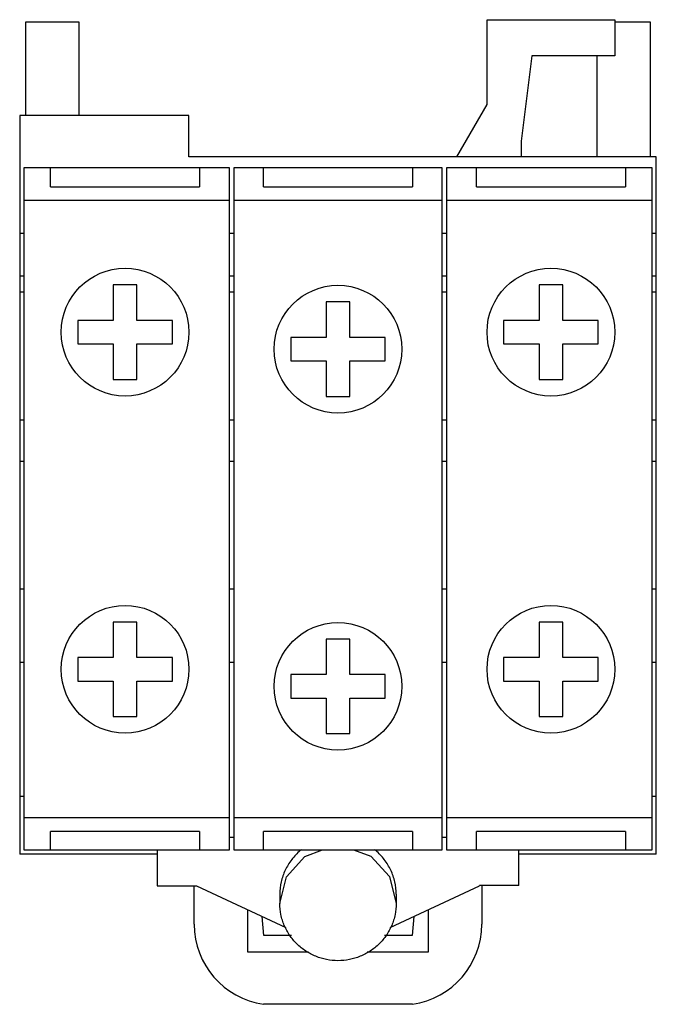
# Model space of a CAD drawing. Units: millimetres. Extents: x 4.3 to 34.2, y 3.6 to 49.8.
import ezdxf

# ---------------------------------------------------------------- set-up
doc = ezdxf.new("R2010")
doc.units = ezdxf.units.MM
doc.header["$LTSCALE"] = 3.494519
doc.layers.get('0').update_dxf_attribs({"linetype": 'CONTINUOUS'})

msp = doc.modelspace()

# ---------------------------------------------------------------- linework, layer by layer
at = {"color": 7}
for p, q in [((4.55, 45.336), (4.55, 49.736)), ((4.55, 49.736), (7.05, 49.736)), ((7.05, 49.736), (7.05, 45.336)), ((26.215, 45.85), (26.215, 49.836)), ((26.215, 49.836), (32.215, 49.836)), ((32.215, 49.836), (32.215, 48.136)), ((32.215, 49.736), (33.88, 49.736)), ((33.88, 49.736), (33.88, 43.386)), ((28.315, 48.136), (27.815, 44.136)), ((32.215, 48.136), (28.315, 48.136)), ((31.38, 43.386), (31.38, 48.136)), ((24.793, 43.386), (26.215, 45.85)), ((4.265, 45.336), (4.265, 10.636)), ((12.215, 45.336), (4.265, 45.336)), ((12.215, 43.386), (12.215, 45.336)), ((27.815, 44.136), (27.815, 43.386)), ((34.165, 43.386), (12.215, 43.386)), ((34.165, 10.636), (34.165, 43.386)), ((4.465, 42.88), (4.465, 10.836)), ((14.115, 42.88), (4.465, 42.88)), ((5.715, 41.984), (5.715, 42.88)), ((12.715, 42.88), (12.715, 41.984)), ((14.115, 10.836), (14.115, 42.88)), ((14.315, 42.88), (14.315, 10.836)), ((24.115, 42.88), (14.315, 42.88)), ((15.715, 41.984), (15.715, 42.88)), ((22.715, 42.88), (22.715, 41.984)), ((24.115, 10.836), (24.115, 42.88)), ((24.315, 42.88), (24.315, 10.836)), ((33.965, 42.88), (24.315, 42.88)), ((25.715, 41.984), (25.715, 42.88)), ((32.715, 42.88), (32.715, 41.984)), ((33.965, 10.836), (33.965, 42.88)), ((5.715, 41.984), (12.715, 41.984)), ((15.715, 41.984), (22.715, 41.984)), ((25.715, 41.984), (32.715, 41.984)), ((14.115, 41.336), (4.465, 41.336)), ((24.115, 41.336), (14.315, 41.336)), ((33.965, 41.336), (24.315, 41.336)), ((4.465, 39.786), (4.265, 39.786)), ((14.315, 39.786), (14.115, 39.786)), ((24.315, 39.786), (24.115, 39.786)), ((34.165, 39.786), (33.965, 39.786)), ((4.465, 37.786), (4.265, 37.786)), ((14.315, 37.786), (14.115, 37.786)), ((24.315, 37.786), (24.115, 37.786)), ((34.165, 37.786), (33.965, 37.786)), ((4.465, 37.036), (4.265, 37.036)), ((8.66, 37.376), (8.66, 35.711)), ((9.77, 37.376), (8.66, 37.376)), ((9.77, 35.711), (9.77, 37.376)), ((14.315, 37.036), (14.115, 37.036)), ((24.315, 37.036), (24.115, 37.036)), ((28.66, 37.376), (28.66, 35.711)), ((29.77, 37.376), (28.66, 37.376)), ((29.77, 35.711), (29.77, 37.376)), ((34.165, 37.036), (33.965, 37.036)), ((18.66, 36.576), (18.66, 34.911)), ((19.77, 36.576), (18.66, 36.576)), ((19.77, 34.911), (19.77, 36.576)), ((6.995, 35.711), (6.995, 34.601)), ((8.66, 35.711), (6.995, 35.711)), ((11.435, 35.711), (9.77, 35.711)), ((11.435, 34.601), (11.435, 35.711)), ((26.995, 35.711), (26.995, 34.601)), ((28.66, 35.711), (26.995, 35.711)), ((31.435, 35.711), (29.77, 35.711)), ((31.435, 34.601), (31.435, 35.711)), ((16.995, 34.911), (16.995, 33.801)), ((18.66, 34.911), (16.995, 34.911)), ((21.435, 34.911), (19.77, 34.911)), ((21.435, 33.801), (21.435, 34.911)), ((6.995, 34.601), (8.66, 34.601)), ((8.66, 34.601), (8.66, 32.936)), ((9.77, 32.936), (9.77, 34.601)), ((9.77, 34.601), (11.435, 34.601)), ((26.995, 34.601), (28.66, 34.601)), ((28.66, 34.601), (28.66, 32.936)), ((29.77, 34.601), (31.435, 34.601)), ((29.77, 32.936), (29.77, 34.601)), ((16.995, 33.801), (18.66, 33.801)), ((18.66, 33.801), (18.66, 32.136)), ((19.77, 32.136), (19.77, 33.801)), ((19.77, 33.801), (21.435, 33.801)), ((8.66, 32.936), (9.77, 32.936)), ((28.66, 32.936), (29.77, 32.936)), ((18.66, 32.136), (19.77, 32.136)), ((4.465, 31.023), (4.265, 31.023)), ((14.315, 31.023), (14.115, 31.023)), ((24.315, 31.023), (24.115, 31.023)), ((34.165, 31.023), (33.965, 31.023)), ((4.465, 29.086), (4.265, 29.086)), ((14.315, 29.086), (14.115, 29.086)), ((24.315, 29.086), (24.115, 29.086)), ((34.165, 29.086), (33.965, 29.086)), ((4.465, 23.086), (4.265, 23.086)), ((14.315, 23.086), (14.115, 23.086)), ((24.315, 23.086), (24.115, 23.086)), ((34.165, 23.086), (33.965, 23.086)), ((8.66, 21.536), (8.66, 19.871)), ((9.77, 21.536), (8.66, 21.536)), ((9.77, 19.871), (9.77, 21.536)), ((29.77, 21.536), (28.66, 21.536)), ((28.66, 21.536), (28.66, 19.871)), ((29.77, 19.871), (29.77, 21.536)), ((19.77, 20.736), (18.66, 20.736)), ((18.66, 20.736), (18.66, 19.071)), ((19.77, 19.071), (19.77, 20.736)), ((4.465, 19.636), (4.265, 19.636)), ((6.995, 19.871), (6.995, 18.761)), ((8.66, 19.871), (6.995, 19.871)), ((11.435, 19.871), (9.77, 19.871)), ((11.435, 18.761), (11.435, 19.871)), ((14.315, 19.636), (14.115, 19.636)), ((24.315, 19.636), (24.115, 19.636)), ((28.66, 19.871), (26.995, 19.871)), ((26.995, 19.871), (26.995, 18.761)), ((31.435, 19.871), (29.77, 19.871)), ((31.435, 18.761), (31.435, 19.871)), ((34.165, 19.636), (33.965, 19.636)), ((18.66, 19.071), (16.995, 19.071)), ((16.995, 19.071), (16.995, 17.961)), ((21.435, 19.071), (19.77, 19.071)), ((21.435, 17.961), (21.435, 19.071)), ((6.995, 18.761), (8.66, 18.761)), ((8.66, 18.761), (8.66, 17.096)), ((9.77, 17.096), (9.77, 18.761)), ((9.77, 18.761), (11.435, 18.761)), ((26.995, 18.761), (28.66, 18.761)), ((28.66, 18.761), (28.66, 17.096)), ((29.77, 18.761), (31.435, 18.761)), ((29.77, 17.096), (29.77, 18.761)), ((16.995, 17.961), (18.66, 17.961)), ((18.66, 17.961), (18.66, 16.296)), ((19.77, 17.961), (21.435, 17.961)), ((19.77, 16.296), (19.77, 17.961)), ((8.66, 17.096), (9.77, 17.096)), ((28.66, 17.096), (29.77, 17.096)), ((18.66, 16.296), (19.77, 16.296)), ((4.465, 13.336), (4.265, 13.336)), ((34.165, 13.336), (33.965, 13.336)), ((14.115, 12.336), (4.465, 12.336)), ((24.115, 12.336), (14.315, 12.336)), ((33.965, 12.336), (24.315, 12.336)), ((12.715, 11.688), (5.715, 11.688)), ((5.715, 10.836), (5.715, 11.688)), ((12.715, 11.688), (12.715, 10.836)), ((22.715, 11.688), (15.715, 11.688)), ((15.715, 10.836), (15.715, 11.688)), ((22.715, 11.688), (22.715, 10.836)), ((32.715, 11.688), (25.715, 11.688)), ((25.715, 10.836), (25.715, 11.688)), ((32.715, 11.688), (32.715, 10.836)), ((14.315, 11.416), (14.115, 11.416)), ((24.315, 11.416), (24.115, 11.416)), ((4.465, 10.836), (14.115, 10.836)), ((10.715, 10.836), (10.715, 9.136)), ((14.315, 10.836), (24.115, 10.836)), ((24.315, 10.836), (33.965, 10.836)), ((27.715, 9.165), (27.715, 10.836)), ((10.715, 10.636), (4.265, 10.636)), ((34.165, 10.636), (27.715, 10.636)), ((10.715, 9.136), (12.565, 9.136)), ((12.465, 7.336), (12.465, 9.136)), ((12.565, 9.136), (16.769, 7.188)), ((21.663, 7.189), (25.865, 9.136)), ((27.715, 9.165), (25.865, 9.165)), ((25.865, 9.136), (25.865, 9.165)), ((25.965, 9.165), (25.965, 7.336)), ((16.484, 8.75), (16.484, 8.315)), ((21.946, 8.75), (21.946, 8.315)), ((14.965, 8.024), (14.965, 6.036)), ((23.465, 6.036), (23.465, 8.024)), ((15.729, 6.808), (15.649, 7.707)), ((22.782, 7.707), (22.702, 6.808)), ((17.027, 6.808), (15.729, 6.808)), ((22.702, 6.808), (21.403, 6.808)), ((14.965, 6.036), (17.832, 6.036)), ((20.589, 6.036), (23.465, 6.036)), ((22.715, 3.576), (15.715, 3.576))]:
    msp.add_line(p, q, dxfattribs=at)
for points in [[(16.484, 8.315), (16.798, 9.568), (17.66, 10.527), (18.484, 10.836)], [(19.942, 10.836), (20.754, 10.537), (21.628, 9.575), (21.946, 8.315)]]:
    msp.add_lwpolyline(points, dxfattribs=at)
for centre in [(9.215, 35.156), (29.215, 35.156), (19.215, 34.356), (9.215, 19.316), (29.215, 19.316), (19.215, 18.516)]:
    msp.add_circle(centre, 3, dxfattribs=at)
for centre, start, end in [((16.265, 7.336), 180, 261.678), ((22.165, 7.336), 278.322, 360)]:
    msp.add_arc(centre, 3.8, start, end, dxfattribs=at)
for start_param, end_param in [(2.243369, 2.275624), (0.865969, 0.897528)]:
    msp.add_ellipse((19.215, 8.881), major_axis=(2.731, 0), ratio=0.921602, start_param=start_param, end_param=end_param, dxfattribs=at)
for points, knots in [([(17.446, 10.798), (17.296, 10.673), (17.024, 10.389), (16.717, 9.887), (16.527, 9.332), (16.484, 8.943), (16.484, 8.75)], [0, 0, 0, 0, 0.251001, 0.501205, 0.750777, 1, 1, 1, 1]), ([(21.946, 8.75), (21.946, 8.943), (21.903, 9.332), (21.713, 9.887), (21.407, 10.389), (21.134, 10.673), (20.985, 10.798)], [0, 0, 0, 0, 0.249223, 0.498795, 0.748999, 1, 1, 1, 1]), ([(21.946, 8.315), (21.946, 8.14), (21.92, 7.875), (21.833, 7.533), (21.712, 7.201), (21.5, 6.811), (21.215, 6.469), (20.95, 6.233), (20.663, 6.023), (20.266, 5.814), (19.751, 5.661), (19.215, 5.609), (18.679, 5.661), (18.164, 5.814), (17.768, 6.023), (17.48, 6.233), (17.215, 6.469), (16.93, 6.811), (16.718, 7.201), (16.598, 7.533), (16.511, 7.875), (16.484, 8.14), (16.484, 8.315)], [0, 0, 0, 0, 0.062001, 0.093086, 0.124179, 0.186387, 0.248776, 0.280077, 0.311423, 0.374169, 0.437047, 0.499994, 0.562942, 0.625819, 0.688566, 0.719913, 0.751215, 0.813607, 0.875818, 0.906912, 0.937998, 1, 1, 1, 1])]:
    msp.add_open_spline(points, degree=3, knots=knots, dxfattribs=at)

doc.saveas('drawing.dxf')
